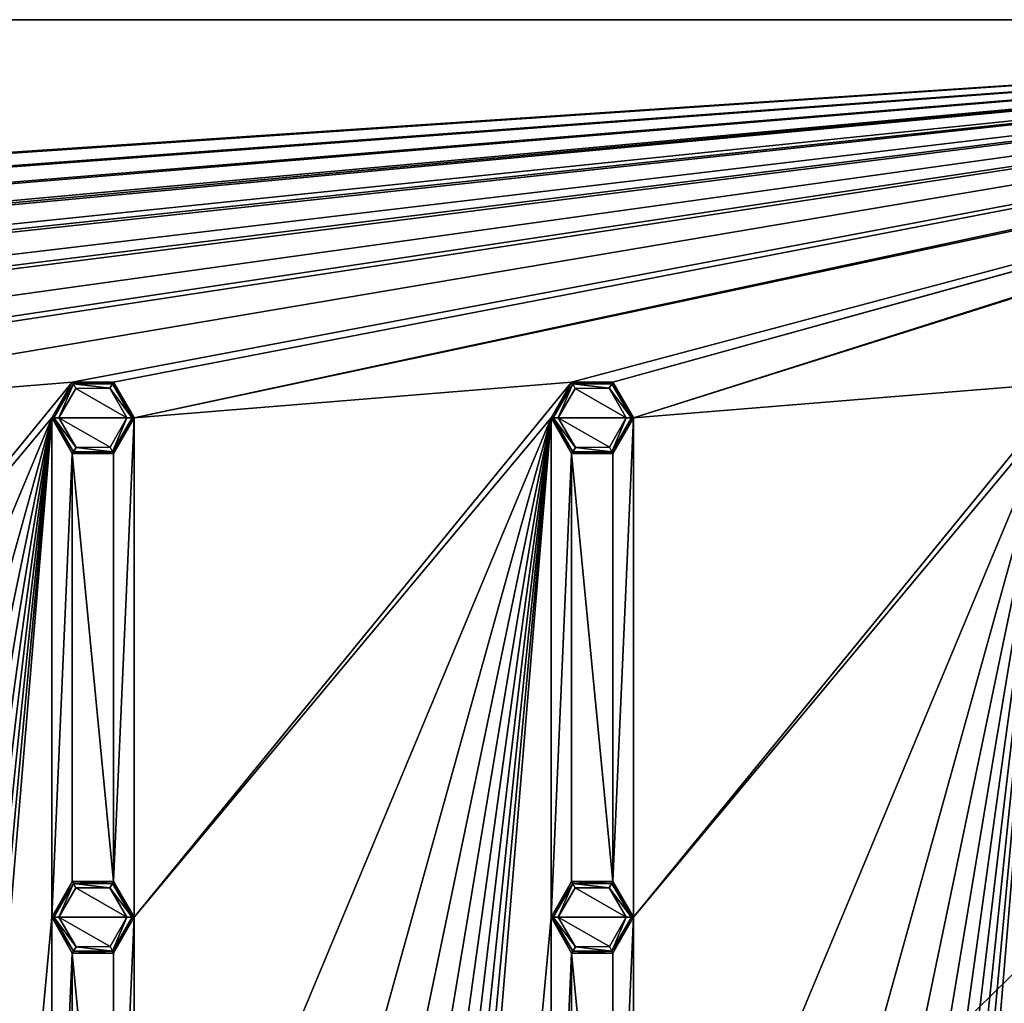
# Model space of a CAD drawing. Units: millimetres. Extents: x 0 to 400, y 0 to 400.
# Drawn here: x 264 to 332, y 332 to 400 of the extents above; entities that cross this region are included whole.
import ezdxf

# ---------------------------------------------------------------- set-up
doc = ezdxf.new("R2010")
doc.units = ezdxf.units.MM
doc.header["$LTSCALE"] = 101.851852
for name, color, linetype in [('312', 7, 'CONTINUOUS'), ('313', 7, 'CONTINUOUS'), ('314', 7, 'CONTINUOUS'), ('315', 7, 'CONTINUOUS'), ('316', 7, 'CONTINUOUS'), ('317', 7, 'CONTINUOUS'), ('345', 7, 'CONTINUOUS'), ('346', 7, 'CONTINUOUS'), ('347', 7, 'CONTINUOUS'), ('348', 7, 'CONTINUOUS'), ('349', 7, 'CONTINUOUS'), ('350', 7, 'CONTINUOUS'), ('4', 7, 'CONTINUOUS'), ('5', 7, 'CONTINUOUS'), ('572', 7, 'CONTINUOUS'), ('573', 7, 'CONTINUOUS'), ('574', 7, 'CONTINUOUS'), ('575', 7, 'CONTINUOUS'), ('594', 7, 'CONTINUOUS'), ('595', 7, 'CONTINUOUS'), ('596', 7, 'CONTINUOUS'), ('597', 7, 'CONTINUOUS'), ('6', 7, 'CONTINUOUS')]:
    doc.layers.add(name, color=color, linetype=linetype)

msp = doc.modelspace()

# ---------------------------------------------------------------- linework, layer by layer
at = {"layer": '312', "linetype": 'Continuous'}
for points in [[(305.85, 338, -10.8), (301.15, 338, -10.8), (302.311, 340.026, -10.8), (305.85, 338, -10.8)], [(304.662, 340.041, -10.8), (305.85, 338, -10.8), (302.311, 340.026, -10.8), (304.662, 340.041, -10.8)], [(302.338, 335.959, -10.8), (301.15, 338, -10.8), (304.689, 335.974, -10.8), (302.338, 335.959, -10.8)], [(304.689, 335.974, -10.8), (301.15, 338, -10.8), (305.85, 338, -10.8), (304.689, 335.974, -10.8)]]:
    msp.add_3dface(points, dxfattribs=at)
at = {"layer": '313', "linetype": 'Continuous'}
for points in [[(300.65, 338, -10.3), (302.073, 340.467, -9), (302.075, 340.468, -10.3), (300.65, 338, -10.3)], [(300.65, 338, -9), (302.073, 340.467, -9), (300.65, 338, -10.3), (300.65, 338, -9)], [(302.073, 340.467, -9), (304.925, 340.468, -9), (302.075, 340.468, -10.3), (302.073, 340.467, -9)], [(302.075, 340.468, -10.3), (304.925, 340.468, -9), (304.925, 340.468, -10.3), (302.075, 340.468, -10.3)], [(304.925, 340.468, -9), (306.35, 338, -9), (304.925, 340.468, -10.3), (304.925, 340.468, -9)], [(304.925, 340.468, -10.3), (306.35, 338, -9), (306.35, 338, -10.3), (304.925, 340.468, -10.3)]]:
    msp.add_3dface(points, dxfattribs=at)
at = {"layer": '314', "linetype": 'Continuous'}
for points in [[(302.075, 335.532, -9), (300.65, 338, -9), (302.075, 335.532, -10.3), (302.075, 335.532, -9)], [(300.65, 338, -9), (300.65, 338, -10.3), (302.075, 335.532, -10.3), (300.65, 338, -9)], [(306.35, 338, -10.3), (304.927, 335.533, -9), (304.925, 335.532, -10.3), (306.35, 338, -10.3)], [(306.35, 338, -9), (304.927, 335.533, -9), (306.35, 338, -10.3), (306.35, 338, -9)], [(304.927, 335.533, -9), (302.075, 335.532, -9), (304.925, 335.532, -10.3), (304.927, 335.533, -9)], [(304.925, 335.532, -10.3), (302.075, 335.532, -9), (302.075, 335.532, -10.3), (304.925, 335.532, -10.3)]]:
    msp.add_3dface(points, dxfattribs=at)
at = {"layer": '315', "linetype": 'Continuous'}
for points in [[(271.35, 338, -10.8), (266.65, 338, -10.8), (267.811, 340.026, -10.8), (271.35, 338, -10.8)], [(270.162, 340.041, -10.8), (271.35, 338, -10.8), (267.811, 340.026, -10.8), (270.162, 340.041, -10.8)], [(267.838, 335.959, -10.8), (266.65, 338, -10.8), (270.189, 335.974, -10.8), (267.838, 335.959, -10.8)], [(270.189, 335.974, -10.8), (266.65, 338, -10.8), (271.35, 338, -10.8), (270.189, 335.974, -10.8)]]:
    msp.add_3dface(points, dxfattribs=at)
at = {"layer": '316', "linetype": 'Continuous'}
for points in [[(266.15, 338, -10.3), (267.573, 340.467, -9), (267.575, 340.468, -10.3), (266.15, 338, -10.3)], [(266.15, 338, -9), (267.573, 340.467, -9), (266.15, 338, -10.3), (266.15, 338, -9)], [(267.573, 340.467, -9), (270.425, 340.468, -9), (267.575, 340.468, -10.3), (267.573, 340.467, -9)], [(267.575, 340.468, -10.3), (270.425, 340.468, -9), (270.425, 340.468, -10.3), (267.575, 340.468, -10.3)], [(270.425, 340.468, -9), (271.85, 338, -9), (270.425, 340.468, -10.3), (270.425, 340.468, -9)], [(270.425, 340.468, -10.3), (271.85, 338, -9), (271.85, 338, -10.3), (270.425, 340.468, -10.3)]]:
    msp.add_3dface(points, dxfattribs=at)
at = {"layer": '317', "linetype": 'Continuous'}
for points in [[(267.575, 335.532, -9), (266.15, 338, -9), (267.575, 335.532, -10.3), (267.575, 335.532, -9)], [(266.15, 338, -9), (266.15, 338, -10.3), (267.575, 335.532, -10.3), (266.15, 338, -9)], [(271.85, 338, -10.3), (270.427, 335.533, -9), (270.425, 335.532, -10.3), (271.85, 338, -10.3)], [(271.85, 338, -9), (270.427, 335.533, -9), (271.85, 338, -10.3), (271.85, 338, -9)], [(270.427, 335.533, -9), (267.575, 335.532, -9), (270.425, 335.532, -10.3), (270.427, 335.533, -9)], [(270.425, 335.532, -10.3), (267.575, 335.532, -9), (267.575, 335.532, -10.3), (270.425, 335.532, -10.3)]]:
    msp.add_3dface(points, dxfattribs=at)
at = {"layer": '345', "linetype": 'Continuous'}
for points in [[(305.85, 372.5, -10.8), (301.15, 372.5, -10.8), (302.311, 374.526, -10.8), (305.85, 372.5, -10.8)], [(304.662, 374.541, -10.8), (305.85, 372.5, -10.8), (302.311, 374.526, -10.8), (304.662, 374.541, -10.8)], [(302.338, 370.459, -10.8), (301.15, 372.5, -10.8), (304.689, 370.474, -10.8), (302.338, 370.459, -10.8)], [(304.689, 370.474, -10.8), (301.15, 372.5, -10.8), (305.85, 372.5, -10.8), (304.689, 370.474, -10.8)]]:
    msp.add_3dface(points, dxfattribs=at)
at = {"layer": '346', "linetype": 'Continuous'}
for points in [[(300.65, 372.5, -10.3), (302.073, 374.967, -9), (302.075, 374.968, -10.3), (300.65, 372.5, -10.3)], [(300.65, 372.5, -9), (302.073, 374.967, -9), (300.65, 372.5, -10.3), (300.65, 372.5, -9)], [(302.073, 374.967, -9), (304.925, 374.968, -9), (302.075, 374.968, -10.3), (302.073, 374.967, -9)], [(302.075, 374.968, -10.3), (304.925, 374.968, -9), (304.925, 374.968, -10.3), (302.075, 374.968, -10.3)], [(304.925, 374.968, -9), (306.35, 372.5, -9), (304.925, 374.968, -10.3), (304.925, 374.968, -9)], [(304.925, 374.968, -10.3), (306.35, 372.5, -9), (306.35, 372.5, -10.3), (304.925, 374.968, -10.3)]]:
    msp.add_3dface(points, dxfattribs=at)
at = {"layer": '347', "linetype": 'Continuous'}
for points in [[(302.075, 370.032, -9), (300.65, 372.5, -9), (302.075, 370.032, -10.3), (302.075, 370.032, -9)], [(300.65, 372.5, -9), (300.65, 372.5, -10.3), (302.075, 370.032, -10.3), (300.65, 372.5, -9)], [(306.35, 372.5, -10.3), (304.927, 370.033, -9), (304.925, 370.032, -10.3), (306.35, 372.5, -10.3)], [(306.35, 372.5, -9), (304.927, 370.033, -9), (306.35, 372.5, -10.3), (306.35, 372.5, -9)], [(304.927, 370.033, -9), (302.075, 370.032, -9), (304.925, 370.032, -10.3), (304.927, 370.033, -9)], [(304.925, 370.032, -10.3), (302.075, 370.032, -9), (302.075, 370.032, -10.3), (304.925, 370.032, -10.3)]]:
    msp.add_3dface(points, dxfattribs=at)
at = {"layer": '348', "linetype": 'Continuous'}
for points in [[(271.35, 372.5, -10.8), (266.65, 372.5, -10.8), (267.811, 374.526, -10.8), (271.35, 372.5, -10.8)], [(270.162, 374.541, -10.8), (271.35, 372.5, -10.8), (267.811, 374.526, -10.8), (270.162, 374.541, -10.8)], [(267.838, 370.459, -10.8), (266.65, 372.5, -10.8), (270.189, 370.474, -10.8), (267.838, 370.459, -10.8)], [(270.189, 370.474, -10.8), (266.65, 372.5, -10.8), (271.35, 372.5, -10.8), (270.189, 370.474, -10.8)]]:
    msp.add_3dface(points, dxfattribs=at)
at = {"layer": '349', "linetype": 'Continuous'}
for points in [[(266.15, 372.5, -10.3), (267.573, 374.967, -9), (267.575, 374.968, -10.3), (266.15, 372.5, -10.3)], [(266.15, 372.5, -9), (267.573, 374.967, -9), (266.15, 372.5, -10.3), (266.15, 372.5, -9)], [(267.573, 374.967, -9), (270.425, 374.968, -9), (267.575, 374.968, -10.3), (267.573, 374.967, -9)], [(267.575, 374.968, -10.3), (270.425, 374.968, -9), (270.425, 374.968, -10.3), (267.575, 374.968, -10.3)], [(270.425, 374.968, -9), (271.85, 372.5, -9), (270.425, 374.968, -10.3), (270.425, 374.968, -9)], [(270.425, 374.968, -10.3), (271.85, 372.5, -9), (271.85, 372.5, -10.3), (270.425, 374.968, -10.3)]]:
    msp.add_3dface(points, dxfattribs=at)
at = {"layer": '350', "linetype": 'Continuous'}
for points in [[(267.575, 370.032, -9), (266.15, 372.5, -9), (267.575, 370.032, -10.3), (267.575, 370.032, -9)], [(266.15, 372.5, -9), (266.15, 372.5, -10.3), (267.575, 370.032, -10.3), (266.15, 372.5, -9)], [(271.85, 372.5, -10.3), (270.427, 370.033, -9), (270.425, 370.032, -10.3), (271.85, 372.5, -10.3)], [(271.85, 372.5, -9), (270.427, 370.033, -9), (271.85, 372.5, -10.3), (271.85, 372.5, -9)], [(270.427, 370.033, -9), (267.575, 370.032, -9), (270.425, 370.032, -10.3), (270.427, 370.033, -9)], [(270.425, 370.032, -10.3), (267.575, 370.032, -9), (267.575, 370.032, -10.3), (270.425, 370.032, -10.3)]]:
    msp.add_3dface(points, dxfattribs=at)
at = {"layer": '4', "linetype": 'Continuous'}
for points in [[(400, 400, -9), (0, 400, -9), (400, 400), (400, 400, -9)], [(0, 400, -9), (0, 400), (400, 400), (0, 400, -9)]]:
    msp.add_3dface(points, dxfattribs=at)
at = {"layer": '5', "linetype": 'Continuous'}
for points in [[(400, 400), (0, 400), (209.136, 213.435), (400, 400)], [(400, 0), (400, 400), (209.136, 213.435), (400, 0)]]:
    msp.add_3dface(points, dxfattribs=at)
at = {"layer": '572', "linetype": 'Continuous'}
for points in [[(302.075, 335.532, -10.3), (300.65, 338, -10.3), (302.148, 335.659, -10.654), (302.075, 335.532, -10.3)], [(300.65, 338, -10.3), (300.796, 338, -10.654), (302.148, 335.659, -10.654), (300.65, 338, -10.3)], [(301.15, 338, -10.8), (302.338, 335.959, -10.8), (300.796, 338, -10.654), (301.15, 338, -10.8)], [(300.796, 338, -10.654), (302.338, 335.959, -10.8), (302.148, 335.659, -10.654), (300.796, 338, -10.654)], [(304.689, 335.974, -10.8), (305.85, 338, -10.8), (304.852, 335.659, -10.654), (304.689, 335.974, -10.8)], [(305.85, 338, -10.8), (306.204, 338, -10.654), (304.852, 335.659, -10.654), (305.85, 338, -10.8)], [(306.204, 338, -10.654), (304.925, 335.532, -10.3), (304.852, 335.659, -10.654), (306.204, 338, -10.654)], [(306.35, 338, -10.3), (304.925, 335.532, -10.3), (306.204, 338, -10.654), (306.35, 338, -10.3)], [(304.925, 335.532, -10.3), (302.075, 335.532, -10.3), (304.852, 335.659, -10.654), (304.925, 335.532, -10.3)], [(302.075, 335.532, -10.3), (302.148, 335.659, -10.654), (304.852, 335.659, -10.654), (302.075, 335.532, -10.3)], [(302.148, 335.659, -10.654), (302.338, 335.959, -10.8), (304.852, 335.659, -10.654), (302.148, 335.659, -10.654)], [(302.338, 335.959, -10.8), (304.689, 335.974, -10.8), (304.852, 335.659, -10.654), (302.338, 335.959, -10.8)]]:
    msp.add_3dface(points, dxfattribs=at)
at = {"layer": '573', "linetype": 'Continuous'}
for points in [[(300.65, 338, -10.3), (302.075, 340.468, -10.3), (300.796, 338, -10.654), (300.65, 338, -10.3)], [(302.075, 340.468, -10.3), (302.148, 340.341, -10.654), (300.796, 338, -10.654), (302.075, 340.468, -10.3)], [(302.148, 340.341, -10.654), (301.15, 338, -10.8), (300.796, 338, -10.654), (302.148, 340.341, -10.654)], [(302.311, 340.026, -10.8), (301.15, 338, -10.8), (302.148, 340.341, -10.654), (302.311, 340.026, -10.8)], [(302.075, 340.468, -10.3), (304.925, 340.468, -10.3), (302.148, 340.341, -10.654), (302.075, 340.468, -10.3)], [(304.925, 340.468, -10.3), (304.852, 340.341, -10.654), (302.148, 340.341, -10.654), (304.925, 340.468, -10.3)], [(304.662, 340.041, -10.8), (302.311, 340.026, -10.8), (302.148, 340.341, -10.654), (304.662, 340.041, -10.8)], [(304.852, 340.341, -10.654), (304.662, 340.041, -10.8), (302.148, 340.341, -10.654), (304.852, 340.341, -10.654)], [(306.204, 338, -10.654), (304.662, 340.041, -10.8), (304.852, 340.341, -10.654), (306.204, 338, -10.654)], [(304.925, 340.468, -10.3), (306.35, 338, -10.3), (304.852, 340.341, -10.654), (304.925, 340.468, -10.3)], [(306.35, 338, -10.3), (306.204, 338, -10.654), (304.852, 340.341, -10.654), (306.35, 338, -10.3)], [(305.85, 338, -10.8), (304.662, 340.041, -10.8), (306.204, 338, -10.654), (305.85, 338, -10.8)]]:
    msp.add_3dface(points, dxfattribs=at)
at = {"layer": '574', "linetype": 'Continuous'}
for points in [[(267.575, 335.532, -10.3), (266.15, 338, -10.3), (267.648, 335.659, -10.654), (267.575, 335.532, -10.3)], [(266.15, 338, -10.3), (266.296, 338, -10.654), (267.648, 335.659, -10.654), (266.15, 338, -10.3)], [(266.65, 338, -10.8), (267.838, 335.959, -10.8), (266.296, 338, -10.654), (266.65, 338, -10.8)], [(266.296, 338, -10.654), (267.838, 335.959, -10.8), (267.648, 335.659, -10.654), (266.296, 338, -10.654)], [(270.189, 335.974, -10.8), (271.35, 338, -10.8), (270.352, 335.659, -10.654), (270.189, 335.974, -10.8)], [(271.35, 338, -10.8), (271.704, 338, -10.654), (270.352, 335.659, -10.654), (271.35, 338, -10.8)], [(271.704, 338, -10.654), (270.425, 335.532, -10.3), (270.352, 335.659, -10.654), (271.704, 338, -10.654)], [(271.85, 338, -10.3), (270.425, 335.532, -10.3), (271.704, 338, -10.654), (271.85, 338, -10.3)], [(270.425, 335.532, -10.3), (267.575, 335.532, -10.3), (270.352, 335.659, -10.654), (270.425, 335.532, -10.3)], [(267.575, 335.532, -10.3), (267.648, 335.659, -10.654), (270.352, 335.659, -10.654), (267.575, 335.532, -10.3)], [(267.648, 335.659, -10.654), (267.838, 335.959, -10.8), (270.352, 335.659, -10.654), (267.648, 335.659, -10.654)], [(267.838, 335.959, -10.8), (270.189, 335.974, -10.8), (270.352, 335.659, -10.654), (267.838, 335.959, -10.8)]]:
    msp.add_3dface(points, dxfattribs=at)
at = {"layer": '575', "linetype": 'Continuous'}
for points in [[(266.15, 338, -10.3), (267.575, 340.468, -10.3), (266.296, 338, -10.654), (266.15, 338, -10.3)], [(267.575, 340.468, -10.3), (267.648, 340.341, -10.654), (266.296, 338, -10.654), (267.575, 340.468, -10.3)], [(267.648, 340.341, -10.654), (266.65, 338, -10.8), (266.296, 338, -10.654), (267.648, 340.341, -10.654)], [(267.811, 340.026, -10.8), (266.65, 338, -10.8), (267.648, 340.341, -10.654), (267.811, 340.026, -10.8)], [(267.575, 340.468, -10.3), (270.425, 340.468, -10.3), (267.648, 340.341, -10.654), (267.575, 340.468, -10.3)], [(270.425, 340.468, -10.3), (270.352, 340.341, -10.654), (267.648, 340.341, -10.654), (270.425, 340.468, -10.3)], [(270.162, 340.041, -10.8), (267.811, 340.026, -10.8), (267.648, 340.341, -10.654), (270.162, 340.041, -10.8)], [(270.352, 340.341, -10.654), (270.162, 340.041, -10.8), (267.648, 340.341, -10.654), (270.352, 340.341, -10.654)], [(271.704, 338, -10.654), (270.162, 340.041, -10.8), (270.352, 340.341, -10.654), (271.704, 338, -10.654)], [(270.425, 340.468, -10.3), (271.85, 338, -10.3), (270.352, 340.341, -10.654), (270.425, 340.468, -10.3)], [(271.85, 338, -10.3), (271.704, 338, -10.654), (270.352, 340.341, -10.654), (271.85, 338, -10.3)], [(271.35, 338, -10.8), (270.162, 340.041, -10.8), (271.704, 338, -10.654), (271.35, 338, -10.8)]]:
    msp.add_3dface(points, dxfattribs=at)
at = {"layer": '594', "linetype": 'Continuous'}
for points in [[(302.075, 370.032, -10.3), (300.65, 372.5, -10.3), (302.148, 370.159, -10.654), (302.075, 370.032, -10.3)], [(300.65, 372.5, -10.3), (300.796, 372.5, -10.654), (302.148, 370.159, -10.654), (300.65, 372.5, -10.3)], [(301.15, 372.5, -10.8), (302.338, 370.459, -10.8), (300.796, 372.5, -10.654), (301.15, 372.5, -10.8)], [(300.796, 372.5, -10.654), (302.338, 370.459, -10.8), (302.148, 370.159, -10.654), (300.796, 372.5, -10.654)], [(304.689, 370.474, -10.8), (305.85, 372.5, -10.8), (304.852, 370.159, -10.654), (304.689, 370.474, -10.8)], [(305.85, 372.5, -10.8), (306.204, 372.5, -10.654), (304.852, 370.159, -10.654), (305.85, 372.5, -10.8)], [(306.204, 372.5, -10.654), (304.925, 370.032, -10.3), (304.852, 370.159, -10.654), (306.204, 372.5, -10.654)], [(306.35, 372.5, -10.3), (304.925, 370.032, -10.3), (306.204, 372.5, -10.654), (306.35, 372.5, -10.3)], [(304.925, 370.032, -10.3), (302.075, 370.032, -10.3), (304.852, 370.159, -10.654), (304.925, 370.032, -10.3)], [(302.075, 370.032, -10.3), (302.148, 370.159, -10.654), (304.852, 370.159, -10.654), (302.075, 370.032, -10.3)], [(302.148, 370.159, -10.654), (302.338, 370.459, -10.8), (304.852, 370.159, -10.654), (302.148, 370.159, -10.654)], [(302.338, 370.459, -10.8), (304.689, 370.474, -10.8), (304.852, 370.159, -10.654), (302.338, 370.459, -10.8)]]:
    msp.add_3dface(points, dxfattribs=at)
at = {"layer": '595', "linetype": 'Continuous'}
for points in [[(300.65, 372.5, -10.3), (302.075, 374.968, -10.3), (300.796, 372.5, -10.654), (300.65, 372.5, -10.3)], [(302.075, 374.968, -10.3), (302.148, 374.841, -10.654), (300.796, 372.5, -10.654), (302.075, 374.968, -10.3)], [(302.075, 374.968, -10.3), (304.925, 374.968, -10.3), (302.148, 374.841, -10.654), (302.075, 374.968, -10.3)], [(304.925, 374.968, -10.3), (304.852, 374.841, -10.654), (302.148, 374.841, -10.654), (304.925, 374.968, -10.3)], [(304.925, 374.968, -10.3), (306.35, 372.5, -10.3), (304.852, 374.841, -10.654), (304.925, 374.968, -10.3)], [(302.148, 374.841, -10.654), (301.15, 372.5, -10.8), (300.796, 372.5, -10.654), (302.148, 374.841, -10.654)], [(302.311, 374.526, -10.8), (301.15, 372.5, -10.8), (302.148, 374.841, -10.654), (302.311, 374.526, -10.8)], [(304.662, 374.541, -10.8), (302.311, 374.526, -10.8), (302.148, 374.841, -10.654), (304.662, 374.541, -10.8)], [(304.852, 374.841, -10.654), (304.662, 374.541, -10.8), (302.148, 374.841, -10.654), (304.852, 374.841, -10.654)], [(306.204, 372.5, -10.654), (304.662, 374.541, -10.8), (304.852, 374.841, -10.654), (306.204, 372.5, -10.654)], [(305.85, 372.5, -10.8), (304.662, 374.541, -10.8), (306.204, 372.5, -10.654), (305.85, 372.5, -10.8)], [(306.35, 372.5, -10.3), (306.204, 372.5, -10.654), (304.852, 374.841, -10.654), (306.35, 372.5, -10.3)]]:
    msp.add_3dface(points, dxfattribs=at)
at = {"layer": '596', "linetype": 'Continuous'}
for points in [[(267.575, 370.032, -10.3), (266.15, 372.5, -10.3), (267.648, 370.159, -10.654), (267.575, 370.032, -10.3)], [(266.15, 372.5, -10.3), (266.296, 372.5, -10.654), (267.648, 370.159, -10.654), (266.15, 372.5, -10.3)], [(266.65, 372.5, -10.8), (267.838, 370.459, -10.8), (266.296, 372.5, -10.654), (266.65, 372.5, -10.8)], [(266.296, 372.5, -10.654), (267.838, 370.459, -10.8), (267.648, 370.159, -10.654), (266.296, 372.5, -10.654)], [(270.189, 370.474, -10.8), (271.35, 372.5, -10.8), (270.352, 370.159, -10.654), (270.189, 370.474, -10.8)], [(271.35, 372.5, -10.8), (271.704, 372.5, -10.654), (270.352, 370.159, -10.654), (271.35, 372.5, -10.8)], [(271.704, 372.5, -10.654), (270.425, 370.032, -10.3), (270.352, 370.159, -10.654), (271.704, 372.5, -10.654)], [(271.85, 372.5, -10.3), (270.425, 370.032, -10.3), (271.704, 372.5, -10.654), (271.85, 372.5, -10.3)], [(270.425, 370.032, -10.3), (267.575, 370.032, -10.3), (270.352, 370.159, -10.654), (270.425, 370.032, -10.3)], [(267.575, 370.032, -10.3), (267.648, 370.159, -10.654), (270.352, 370.159, -10.654), (267.575, 370.032, -10.3)], [(267.648, 370.159, -10.654), (267.838, 370.459, -10.8), (270.352, 370.159, -10.654), (267.648, 370.159, -10.654)], [(267.838, 370.459, -10.8), (270.189, 370.474, -10.8), (270.352, 370.159, -10.654), (267.838, 370.459, -10.8)]]:
    msp.add_3dface(points, dxfattribs=at)
at = {"layer": '597', "linetype": 'Continuous'}
for points in [[(266.15, 372.5, -10.3), (267.575, 374.968, -10.3), (266.296, 372.5, -10.654), (266.15, 372.5, -10.3)], [(267.575, 374.968, -10.3), (267.648, 374.841, -10.654), (266.296, 372.5, -10.654), (267.575, 374.968, -10.3)], [(267.575, 374.968, -10.3), (270.425, 374.968, -10.3), (267.648, 374.841, -10.654), (267.575, 374.968, -10.3)], [(270.425, 374.968, -10.3), (270.352, 374.841, -10.654), (267.648, 374.841, -10.654), (270.425, 374.968, -10.3)], [(270.425, 374.968, -10.3), (271.85, 372.5, -10.3), (270.352, 374.841, -10.654), (270.425, 374.968, -10.3)], [(267.648, 374.841, -10.654), (266.65, 372.5, -10.8), (266.296, 372.5, -10.654), (267.648, 374.841, -10.654)], [(267.811, 374.526, -10.8), (266.65, 372.5, -10.8), (267.648, 374.841, -10.654), (267.811, 374.526, -10.8)], [(270.162, 374.541, -10.8), (267.811, 374.526, -10.8), (267.648, 374.841, -10.654), (270.162, 374.541, -10.8)], [(270.352, 374.841, -10.654), (270.162, 374.541, -10.8), (267.648, 374.841, -10.654), (270.352, 374.841, -10.654)], [(271.704, 372.5, -10.654), (270.162, 374.541, -10.8), (270.352, 374.841, -10.654), (271.704, 372.5, -10.654)], [(271.35, 372.5, -10.8), (270.162, 374.541, -10.8), (271.704, 372.5, -10.654), (271.35, 372.5, -10.8)], [(271.85, 372.5, -10.3), (271.704, 372.5, -10.654), (270.352, 374.841, -10.654), (271.85, 372.5, -10.3)]]:
    msp.add_3dface(points, dxfattribs=at)
at = {"layer": '6', "linetype": 'Continuous'}
for points in [[(0, 400, -9), (400, 400, -9), (26.073, 374.967, -9), (0, 400, -9)], [(26.073, 374.967, -9), (400, 400, -9), (28.925, 374.968, -9), (26.073, 374.967, -9)], [(400, 400, -9), (60.573, 374.967, -9), (28.925, 374.968, -9), (400, 400, -9)], [(60.573, 374.967, -9), (400, 400, -9), (63.425, 374.968, -9), (60.573, 374.967, -9)], [(400, 400, -9), (95.073, 374.967, -9), (63.425, 374.968, -9), (400, 400, -9)], [(95.073, 374.967, -9), (400, 400, -9), (97.925, 374.968, -9), (95.073, 374.967, -9)], [(97.925, 374.968, -9), (400, 400, -9), (99.35, 372.5, -9), (97.925, 374.968, -9)], [(400, 400, -9), (129.573, 374.967, -9), (99.35, 372.5, -9), (400, 400, -9)], [(129.573, 374.967, -9), (400, 400, -9), (132.425, 374.968, -9), (129.573, 374.967, -9)], [(132.425, 374.968, -9), (400, 400, -9), (133.85, 372.5, -9), (132.425, 374.968, -9)], [(400, 400, -9), (164.073, 374.967, -9), (133.85, 372.5, -9), (400, 400, -9)], [(164.073, 374.967, -9), (400, 400, -9), (166.925, 374.968, -9), (164.073, 374.967, -9)], [(166.925, 374.968, -9), (400, 400, -9), (168.35, 372.5, -9), (166.925, 374.968, -9)], [(400, 400, -9), (198.57, 374.965, -9), (168.35, 372.5, -9), (400, 400, -9)], [(198.57, 374.965, -9), (400, 400, -9), (201.43, 374.965, -9), (198.57, 374.965, -9)], [(201.43, 374.965, -9), (400, 400, -9), (202.85, 372.5, -9), (201.43, 374.965, -9)], [(400, 400, -9), (233.073, 374.967, -9), (202.85, 372.5, -9), (400, 400, -9)], [(233.073, 374.967, -9), (400, 400, -9), (235.925, 374.968, -9), (233.073, 374.967, -9)], [(235.925, 374.968, -9), (400, 400, -9), (237.35, 372.5, -9), (235.925, 374.968, -9)], [(400, 400, -9), (267.573, 374.967, -9), (237.35, 372.5, -9), (400, 400, -9)], [(267.573, 374.967, -9), (400, 400, -9), (270.425, 374.968, -9), (267.573, 374.967, -9)], [(270.425, 374.968, -9), (400, 400, -9), (271.85, 372.5, -9), (270.425, 374.968, -9)], [(271.85, 372.5, -9), (400, 400, -9), (376.408, 394.737, -9), (271.85, 372.5, -9)], [(302.073, 374.967, -9), (271.85, 372.5, -9), (376.408, 394.737, -9), (302.073, 374.967, -9)], [(304.925, 374.968, -9), (302.073, 374.967, -9), (376.408, 394.737, -9), (304.925, 374.968, -9)], [(375.604, 394.494, -9), (304.925, 374.968, -9), (376.408, 394.737, -9), (375.604, 394.494, -9)], [(306.35, 372.5, -9), (304.925, 374.968, -9), (375.604, 394.494, -9), (306.35, 372.5, -9)], [(374.951, 394.237, -9), (306.35, 372.5, -9), (375.604, 394.494, -9), (374.951, 394.237, -9)], [(374.296, 393.923, -9), (306.35, 372.5, -9), (374.951, 394.237, -9), (374.296, 393.923, -9)], [(336.573, 374.967, -9), (306.35, 372.5, -9), (374.296, 393.923, -9), (336.573, 374.967, -9)], [(266.15, 372.5, -9), (237.35, 338, -9), (267.573, 374.967, -9), (266.15, 372.5, -9)], [(267.573, 374.967, -9), (237.35, 338, -9), (237.35, 372.5, -9), (267.573, 374.967, -9)], [(300.65, 372.5, -9), (271.85, 338, -9), (302.073, 374.967, -9), (300.65, 372.5, -9)], [(302.073, 374.967, -9), (271.85, 338, -9), (271.85, 372.5, -9), (302.073, 374.967, -9)], [(335.15, 372.5, -9), (306.35, 338, -9), (336.573, 374.967, -9), (335.15, 372.5, -9)], [(336.573, 374.967, -9), (306.35, 338, -9), (306.35, 372.5, -9), (336.573, 374.967, -9)], [(237.35, 27.5, -9), (237.35, 62, -9), (266.15, 372.5, -9), (237.35, 27.5, -9)], [(266.15, 338, -9), (237.35, 27.5, -9), (266.15, 372.5, -9), (266.15, 338, -9)], [(237.35, 62, -9), (237.35, 96.5, -9), (266.15, 372.5, -9), (237.35, 62, -9)], [(237.35, 96.5, -9), (237.35, 131, -9), (266.15, 372.5, -9), (237.35, 96.5, -9)], [(237.35, 131, -9), (237.35, 165.5, -9), (266.15, 372.5, -9), (237.35, 131, -9)], [(237.35, 165.5, -9), (237.35, 200, -9), (266.15, 372.5, -9), (237.35, 165.5, -9)], [(237.35, 200, -9), (237.35, 234.5, -9), (266.15, 372.5, -9), (237.35, 200, -9)], [(237.35, 234.5, -9), (237.35, 269, -9), (266.15, 372.5, -9), (237.35, 234.5, -9)], [(237.35, 269, -9), (237.35, 303.5, -9), (266.15, 372.5, -9), (237.35, 269, -9)], [(237.35, 303.5, -9), (237.35, 338, -9), (266.15, 372.5, -9), (237.35, 303.5, -9)], [(266.15, 338, -9), (266.15, 372.5, -9), (267.575, 370.032, -9), (266.15, 338, -9)], [(271.85, 338, -9), (270.425, 340.468, -9), (271.85, 372.5, -9), (271.85, 338, -9)], [(271.85, 372.5, -9), (270.425, 340.468, -9), (270.427, 370.033, -9), (271.85, 372.5, -9)], [(271.85, 27.5, -9), (271.85, 62, -9), (300.65, 372.5, -9), (271.85, 27.5, -9)], [(300.65, 338, -9), (271.85, 27.5, -9), (300.65, 372.5, -9), (300.65, 338, -9)], [(271.85, 62, -9), (271.85, 96.5, -9), (300.65, 372.5, -9), (271.85, 62, -9)], [(271.85, 96.5, -9), (271.85, 131, -9), (300.65, 372.5, -9), (271.85, 96.5, -9)], [(271.85, 131, -9), (271.85, 165.5, -9), (300.65, 372.5, -9), (271.85, 131, -9)], [(271.85, 165.5, -9), (271.85, 200, -9), (300.65, 372.5, -9), (271.85, 165.5, -9)], [(271.85, 200, -9), (271.85, 234.5, -9), (300.65, 372.5, -9), (271.85, 200, -9)], [(271.85, 234.5, -9), (271.85, 269, -9), (300.65, 372.5, -9), (271.85, 234.5, -9)], [(271.85, 269, -9), (271.85, 303.5, -9), (300.65, 372.5, -9), (271.85, 269, -9)], [(271.85, 303.5, -9), (271.85, 338, -9), (300.65, 372.5, -9), (271.85, 303.5, -9)], [(300.65, 338, -9), (300.65, 372.5, -9), (302.075, 370.032, -9), (300.65, 338, -9)], [(306.35, 338, -9), (304.925, 340.468, -9), (306.35, 372.5, -9), (306.35, 338, -9)], [(306.35, 372.5, -9), (304.925, 340.468, -9), (304.927, 370.033, -9), (306.35, 372.5, -9)], [(306.35, 27.5, -9), (306.35, 62, -9), (335.15, 372.5, -9), (306.35, 27.5, -9)], [(335.15, 338, -9), (306.35, 27.5, -9), (335.15, 372.5, -9), (335.15, 338, -9)], [(306.35, 62, -9), (306.35, 96.5, -9), (335.15, 372.5, -9), (306.35, 62, -9)], [(306.35, 96.5, -9), (306.35, 131, -9), (335.15, 372.5, -9), (306.35, 96.5, -9)], [(306.35, 131, -9), (306.35, 165.5, -9), (335.15, 372.5, -9), (306.35, 131, -9)], [(306.35, 165.5, -9), (306.35, 200, -9), (335.15, 372.5, -9), (306.35, 165.5, -9)], [(306.35, 200, -9), (306.35, 234.5, -9), (335.15, 372.5, -9), (306.35, 200, -9)], [(306.35, 234.5, -9), (306.35, 269, -9), (335.15, 372.5, -9), (306.35, 234.5, -9)], [(306.35, 269, -9), (306.35, 303.5, -9), (335.15, 372.5, -9), (306.35, 269, -9)], [(306.35, 303.5, -9), (306.35, 338, -9), (335.15, 372.5, -9), (306.35, 303.5, -9)], [(267.573, 340.467, -9), (266.15, 338, -9), (267.575, 370.032, -9), (267.573, 340.467, -9)], [(270.425, 340.468, -9), (267.573, 340.467, -9), (267.575, 370.032, -9), (270.425, 340.468, -9)], [(270.427, 370.033, -9), (270.425, 340.468, -9), (267.575, 370.032, -9), (270.427, 370.033, -9)], [(302.073, 340.467, -9), (300.65, 338, -9), (302.075, 370.032, -9), (302.073, 340.467, -9)], [(304.925, 340.468, -9), (302.073, 340.467, -9), (302.075, 370.032, -9), (304.925, 340.468, -9)], [(304.927, 370.033, -9), (304.925, 340.468, -9), (302.075, 370.032, -9), (304.927, 370.033, -9)], [(266.15, 303.5, -9), (237.35, 27.5, -9), (266.15, 338, -9), (266.15, 303.5, -9)], [(266.15, 303.5, -9), (266.15, 338, -9), (267.575, 335.532, -9), (266.15, 303.5, -9)], [(271.85, 303.5, -9), (270.425, 305.968, -9), (271.85, 338, -9), (271.85, 303.5, -9)], [(271.85, 338, -9), (270.425, 305.968, -9), (270.427, 335.533, -9), (271.85, 338, -9)], [(300.65, 303.5, -9), (271.85, 27.5, -9), (300.65, 338, -9), (300.65, 303.5, -9)], [(300.65, 303.5, -9), (300.65, 338, -9), (302.075, 335.532, -9), (300.65, 303.5, -9)], [(306.35, 303.5, -9), (304.925, 305.968, -9), (306.35, 338, -9), (306.35, 303.5, -9)], [(306.35, 338, -9), (304.925, 305.968, -9), (304.927, 335.533, -9), (306.35, 338, -9)], [(335.15, 303.5, -9), (306.35, 27.5, -9), (335.15, 338, -9), (335.15, 303.5, -9)], [(267.573, 305.967, -9), (266.15, 303.5, -9), (267.575, 335.532, -9), (267.573, 305.967, -9)], [(270.425, 305.968, -9), (267.573, 305.967, -9), (267.575, 335.532, -9), (270.425, 305.968, -9)], [(270.427, 335.533, -9), (270.425, 305.968, -9), (267.575, 335.532, -9), (270.427, 335.533, -9)], [(302.073, 305.967, -9), (300.65, 303.5, -9), (302.075, 335.532, -9), (302.073, 305.967, -9)], [(304.925, 305.968, -9), (302.073, 305.967, -9), (302.075, 335.532, -9), (304.925, 305.968, -9)], [(304.927, 335.533, -9), (304.925, 305.968, -9), (302.075, 335.532, -9), (304.927, 335.533, -9)]]:
    msp.add_3dface(points, dxfattribs=at)

doc.saveas('drawing.dxf')
